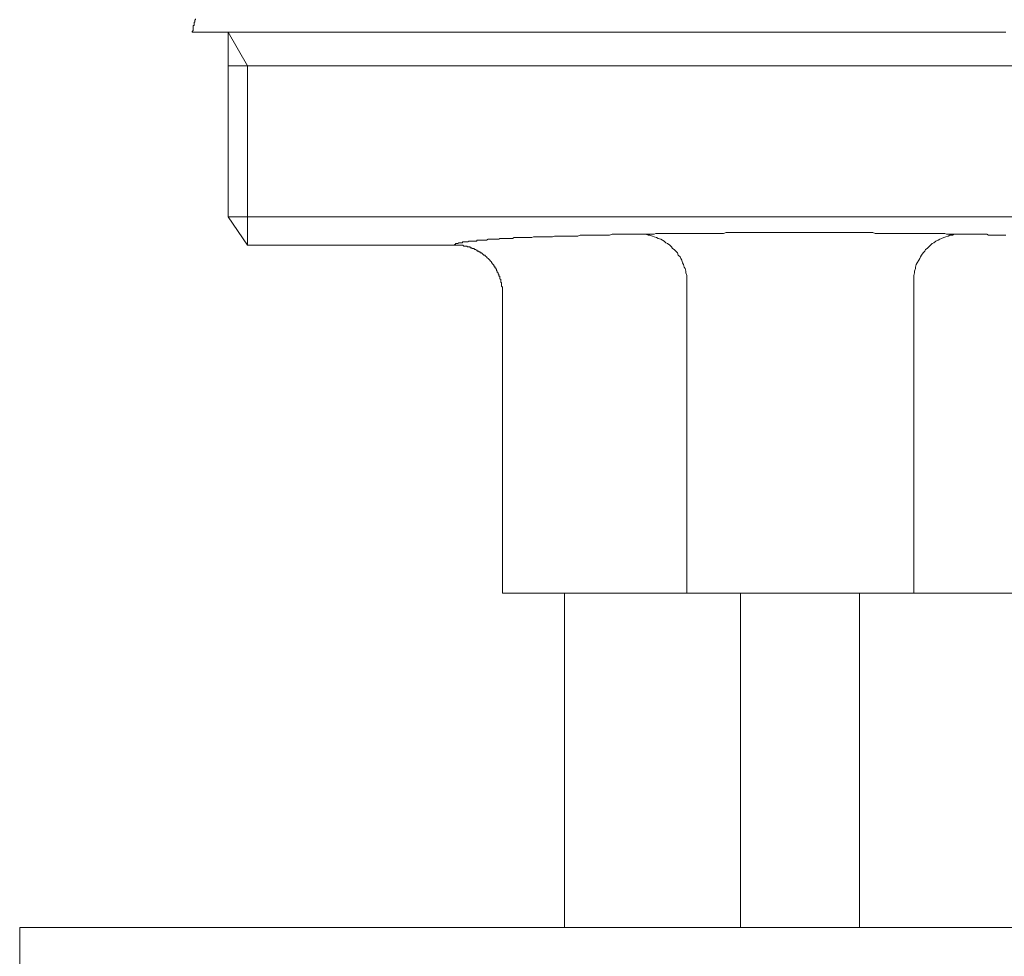
# Model space of a CAD drawing. Units: inches. Extents: x 6.9 to 89.9, y 222 to 281.2.
# Drawn here: x 11.2 to 15.5, y 253.4 to 257.5 of the extents above; entities that cross this region are included whole.
import ezdxf

# ---------------------------------------------------------------- set-up
doc = ezdxf.new("R2010")
doc.units = ezdxf.units.IN
doc.header["$MEASUREMENT"] = 0
doc.layers.add('图层 1', color=7, linetype='Continuous')

msp = doc.modelspace()

# ---------------------------------------------------------------- linework, layer by layer
at = {"layer": '图层 1', "lineweight": 9}
for points in [[(11.9238, 257.51), (11.9238, 257.5062), (11.9204, 257.5062), (11.9204, 257.5025), (11.9204, 257.499), (11.9204, 257.4952), (11.9166, 257.4952), (11.9166, 257.4914), (11.9166, 257.488), (11.9166, 257.4844), (11.9166, 257.4806), (11.9126, 257.4806), (11.9126, 257.4766), (11.9126, 257.4735), (11.9126, 257.4696), (11.9126, 257.4658), (11.9126, 257.4621), (11.9126, 257.4584), (11.909, 257.4549), (11.909, 257.4511)], [(11.909, 257.4511), (11.9126, 257.4511), (11.9166, 257.4511), (11.9204, 257.4511), (11.9238, 257.4511), (11.9276, 257.4511), (11.9312, 257.4511), (11.935, 257.4511), (11.9385, 257.4511), (11.9423, 257.4511), (11.946, 257.4511), (11.9495, 257.4511), (11.9533, 257.4511), (11.9571, 257.4511), (11.9609, 257.4511), (11.9646, 257.4511), (11.9679, 257.4511), (11.9715, 257.4511), (11.9753, 257.4511), (11.9789, 257.4511), (11.9827, 257.4511), (11.9865, 257.4511), (11.99, 257.4511), (11.9938, 257.4511), (11.9975, 257.4511), (12.0008, 257.4511), (12.0048, 257.4511), (12.0082, 257.4511), (12.0122, 257.4511), (12.016, 257.4511), (12.0234, 257.4511), (12.027, 257.4511), (12.0304, 257.4511), (12.0341, 257.4511), (12.0379, 257.4511), (12.0454, 257.4511), (12.049, 257.4511), (12.0525, 257.4511), (12.0601, 257.4511), (12.0639, 257.4511), (12.0673, 257.4511), (12.0749, 257.4511), (12.0783, 257.4511), (12.0859, 257.4511), (12.0897, 257.4511), (12.0969, 257.4511), (12.1006, 257.4511), (12.1078, 257.4511), (12.1117, 257.4511), (12.1192, 257.4511), (12.1264, 257.4511), (12.13, 257.4511), (12.1374, 257.4511), (12.1448, 257.4511), (12.1486, 257.4511), (12.156, 257.4511), (12.1633, 257.4511), (12.1707, 257.4511), (12.1745, 257.4511), (12.1819, 257.4511), (12.1891, 257.4511), (12.1965, 257.4511), (12.2037, 257.4511), (12.2113, 257.4511), (12.2187, 257.4511), (12.226, 257.4511), (12.233, 257.4511), (12.2406, 257.4511), (12.248, 257.4511), (12.2551, 257.4511), (12.2628, 257.4511), (12.2701, 257.4511), (12.2775, 257.4511), (12.2845, 257.4511), (12.2923, 257.4511), (12.2995, 257.4511), (12.3107, 257.4511), (12.3178, 257.4511), (12.3255, 257.4511), (12.3326, 257.4511), (12.3402, 257.4511), (12.3514, 257.4511), (12.3584, 257.4511), (12.3658, 257.4511), (12.3769, 257.4511), (12.3843, 257.4511), (12.3917, 257.4511), (12.4027, 257.4511), (12.4101, 257.4511), (12.4177, 257.4511), (12.4285, 257.4511), (12.4361, 257.4511), (12.447, 257.4511), (12.4544, 257.4511), (12.4656, 257.4511), (12.4726, 257.4511), (12.4836, 257.4511), (12.4909, 257.4511), (12.5021, 257.4511), (12.5131, 257.4511), (12.5205, 257.4511), (12.5315, 257.4511), (12.5388, 257.4511), (12.5501, 257.4511), (12.561, 257.4511), (12.5722, 257.4511), (12.5796, 257.4511), (12.5908, 257.4511), (12.6015, 257.4511), (12.6127, 257.4511), (12.6201, 257.4511), (12.6309, 257.4511), (12.6421, 257.4511), (12.6535, 257.4511), (12.664, 257.4511), (12.6755, 257.4511), (12.6864, 257.4511), (12.6974, 257.4511), (12.7084, 257.4511), (12.7196, 257.4511), (12.7305, 257.4511), (12.7415, 257.4511), (12.7527, 257.4511), (12.7636, 257.4511), (12.7748, 257.4511), (12.7858, 257.4511), (12.7966, 257.4511), (12.808, 257.4511), (12.8189, 257.4511), (12.8301, 257.4511), (12.8412, 257.4511), (12.8557, 257.4511), (12.8669, 257.4511), (12.8779, 257.4511), (12.889, 257.4511), (12.9148, 257.4511), (12.937, 257.4511), (12.9629, 257.4511), (12.9849, 257.4511), (13.0104, 257.4511), (13.0325, 257.4511), (13.0585, 257.4511), (13.0843, 257.4511), (13.11, 257.4511), (13.136, 257.4511), (13.1616, 257.4511), (13.1875, 257.4511), (13.2135, 257.4511), (13.2388, 257.4511), (13.2647, 257.4511), (13.2905, 257.4511), (13.316, 257.4511), (13.346, 257.4511), (13.3718, 257.4511), (13.3863, 257.4511), (13.4012, 257.4511), (13.4267, 257.4511), (13.4562, 257.4511), (13.482, 257.4511), (13.5115, 257.4511), (13.5373, 257.4511), (13.5668, 257.4511), (13.5966, 257.4511), (13.6221, 257.4511), (13.6517, 257.4511), (13.681, 257.4511), (13.7104, 257.4511), (13.7399, 257.4511), (13.7657, 257.4511), (13.7952, 257.4511), (13.8248, 257.4511), (13.8543, 257.4511), (13.8836, 257.4511), (13.913, 257.4511), (13.9426, 257.4511), (13.9721, 257.4511), (14.0017, 257.4511), (14.0312, 257.4511), (14.0606, 257.4511), (14.0899, 257.4511), (14.1196, 257.4511), (14.149, 257.4511), (14.1823, 257.4511), (14.2114, 257.4511), (14.2408, 257.4511), (14.2704, 257.4511), (14.3035, 257.4511)], [(12.0673, 257.4511), (12.0673, 256.6403)], [(12.0673, 257.4511), (12.0673, 256.7656)], [(12.1524, 257.3035), (12.0673, 257.4511)], [(14.3035, 257.4511), (14.3698, 257.4511), (14.4401, 257.4511), (14.5099, 257.4511), (14.5798, 257.4511), (14.6498, 257.4511), (14.72, 257.4511), (14.79, 257.4511), (14.8268, 257.4511), (14.8601, 257.4511)], [(14.8601, 257.4511), (14.8895, 257.4511), (14.9228, 257.4511), (14.9517, 257.4511), (14.9813, 257.4511), (15.0108, 257.4511), (15.0403, 257.4511), (15.0735, 257.4511), (15.103, 257.4511), (15.1324, 257.4511), (15.1619, 257.4511), (15.1915, 257.4511), (15.2209, 257.4511), (15.2506, 257.4511), (15.2799, 257.4511), (15.3093, 257.4511), (15.3388, 257.4511), (15.3682, 257.4511), (15.3977, 257.4511), (15.4271, 257.4511), (15.4566, 257.4511), (15.4859, 257.4511)], [(12.0673, 257.3035), (17.0112, 257.3035)], [(12.1524, 256.5147), (12.1524, 257.3035)], [(12.0673, 257.241), (12.0673, 257.0935)], [(12.0673, 257.0935), (12.0673, 256.6403)], [(12.0673, 256.6403), (17.0961, 256.6403)], [(12.1524, 256.5147), (12.0673, 256.6403)], [(14.5798, 256.5702), (14.5688, 256.5702), (14.5578, 256.5702), (14.5466, 256.5702), (14.5355, 256.5702), (14.5209, 256.5702), (14.5099, 256.5702), (14.4989, 256.5702), (14.4878, 256.5702), (14.4766, 256.5702), (14.4658, 256.5702), (14.4546, 256.5702), (14.4401, 256.5702), (14.4289, 256.5702), (14.4177, 256.5702), (14.4069, 256.5702), (14.3958, 256.5702), (14.3847, 256.5702), (14.3736, 256.5702), (14.359, 256.5702), (14.3478, 256.5702), (14.3369, 256.5702), (14.3256, 256.5702), (14.3147, 256.5702), (14.3035, 256.5702), (14.2925, 256.5702), (14.2815, 256.5702), (14.2668, 256.5702), (14.2556, 256.5702), (14.2444, 256.5664), (14.2336, 256.5664), (14.2226, 256.5664), (14.2114, 256.5664), (14.2007, 256.5664), (14.1895, 256.5664), (14.1785, 256.5664), (14.1673, 256.5664), (14.1564, 256.5664), (14.145, 256.5664), (14.1342, 256.5664), (14.123, 256.5664), (14.1121, 256.5664), (14.1009, 256.5664), (14.0899, 256.5664), (14.0789, 256.5664), (14.0677, 256.5664), (14.0569, 256.5664), (14.0455, 256.5664), (14.0346, 256.5664), (14.0238, 256.5664), (14.0122, 256.5664), (14.0017, 256.5664), (13.9904, 256.5664), (13.9793, 256.5664), (13.9683, 256.5664), (13.9575, 256.5664), (13.9461, 256.5664), (13.939, 256.5628), (13.9278, 256.5628), (13.9166, 256.5628), (13.9061, 256.5628), (13.8948, 256.5628), (13.8836, 256.5628), (13.8765, 256.5628), (13.8653, 256.5628), (13.8543, 256.5628), (13.8429, 256.5628), (13.8321, 256.5628), (13.8248, 256.5628), (13.8136, 256.5628), (13.8028, 256.5628), (13.7952, 256.5628), (13.7842, 256.5628), (13.7731, 256.5628), (13.762, 256.5628), (13.7545, 256.5628), (13.7435, 256.559), (13.7363, 256.559), (13.7253, 256.559), (13.7141, 256.559), (13.707, 256.559), (13.6958, 256.559), (13.6884, 256.559), (13.6775, 256.559), (13.6662, 256.559), (13.6591, 256.559), (13.6481, 256.559), (13.6407, 256.559), (13.6295, 256.559), (13.6221, 256.559), (13.6147, 256.559), (13.6035, 256.5552), (13.5966, 256.5552), (13.585, 256.5552), (13.5778, 256.5552), (13.5707, 256.5552), (13.5596, 256.5552), (13.552, 256.5552), (13.5447, 256.5552), (13.5335, 256.5552), (13.5263, 256.5552), (13.5189, 256.5552), (13.5079, 256.5552), (13.5006, 256.5552), (13.4931, 256.5516), (13.4857, 256.5516), (13.4784, 256.5516), (13.4672, 256.5516), (13.4602, 256.5516), (13.4526, 256.5516), (13.4455, 256.5516), (13.4379, 256.5516), (13.4305, 256.5516), (13.4233, 256.5516), (13.4157, 256.5516), (13.4085, 256.5516), (13.4012, 256.5482), (13.3938, 256.5482), (13.3863, 256.5482), (13.3789, 256.5482), (13.3718, 256.5482), (13.3644, 256.5482), (13.3568, 256.5482), (13.3492, 256.5482), (13.3422, 256.5482), (13.3384, 256.5482), (13.3311, 256.5482), (13.3236, 256.5482), (13.316, 256.5444), (13.3129, 256.5444), (13.3055, 256.5444), (13.2976, 256.5444), (13.2905, 256.5444), (13.2867, 256.5444), (13.2795, 256.5444), (13.2758, 256.5444), (13.2684, 256.5444), (13.2609, 256.5444), (13.2571, 256.5408), (13.2498, 256.5408), (13.2466, 256.5408), (13.2388, 256.5408), (13.2352, 256.5408), (13.2276, 256.5408), (13.224, 256.5408), (13.2171, 256.5408), (13.2135, 256.5408), (13.2095, 256.5408), (13.2021, 256.537), (13.1983, 256.537), (13.1949, 256.537), (13.1875, 256.537), (13.1839, 256.537), (13.1801, 256.537), (13.1765, 256.537), (13.1727, 256.537), (13.1654, 256.537), (13.1616, 256.537), (13.1582, 256.5334), (13.1542, 256.5334), (13.1504, 256.5334), (13.1468, 256.5334), (13.1432, 256.5334), (13.1396, 256.5334), (13.136, 256.5334), (13.1322, 256.5334), (13.1284, 256.5334), (13.1246, 256.5334), (13.1208, 256.5296), (13.1177, 256.5296), (13.1139, 256.5296), (13.11, 256.5296), (13.1063, 256.5296), (13.1026, 256.5296), (13.0989, 256.5296), (13.0953, 256.5261), (13.0917, 256.5261), (13.0879, 256.5261), (13.0843, 256.5261), (13.0805, 256.5261), (13.0769, 256.5223), (13.0733, 256.5223), (13.0695, 256.5223), (13.0657, 256.5223), (13.0657, 256.5185), (13.0621, 256.5185), (13.0621, 256.5147)], [(14.0827, 256.3528), (14.0827, 256.3637), (14.0827, 256.375), (14.0827, 256.3823), (14.0789, 256.3931), (14.0789, 256.4009), (14.0751, 256.4119), (14.0713, 256.4191), (14.0677, 256.4303), (14.0641, 256.4376), (14.0606, 256.4488), (14.0569, 256.4558), (14.0534, 256.4634), (14.0455, 256.4708), (14.0419, 256.4818), (14.0346, 256.4893), (14.0274, 256.4967), (14.02, 256.5003), (14.0159, 256.5075), (14.0088, 256.5147), (13.9978, 256.5223), (13.9904, 256.5261), (13.9831, 256.5334), (13.9755, 256.537), (13.9683, 256.5408), (13.9575, 256.5444), (13.9499, 256.5482), (13.939, 256.5516), (13.9316, 256.5552), (13.9204, 256.559), (13.913, 256.559), (13.9023, 256.5628), (13.8948, 256.5628), (13.8836, 256.5628), (13.8727, 256.5628)], [(15.4859, 256.559), (15.4749, 256.559), (15.4678, 256.559), (15.4604, 256.559), (15.4528, 256.559), (15.442, 256.559), (15.4345, 256.559), (15.4271, 256.559), (15.4199, 256.559), (15.4091, 256.559), (15.4016, 256.5628), (15.3939, 256.5628), (15.383, 256.5628), (15.3758, 256.5628), (15.3682, 256.5628), (15.3572, 256.5628), (15.35, 256.5628), (15.3426, 256.5628), (15.3315, 256.5628), (15.3238, 256.5628), (15.3131, 256.5628), (15.3055, 256.5628), (15.2981, 256.5628), (15.2873, 256.5628), (15.2799, 256.5628), (15.2688, 256.5628), (15.2613, 256.5628), (15.2542, 256.5628), (15.243, 256.5628), (15.2354, 256.5628), (15.2244, 256.5628), (15.2172, 256.5664), (15.2061, 256.5664), (15.1986, 256.5664), (15.1879, 256.5664), (15.1805, 256.5664), (15.1691, 256.5664), (15.1619, 256.5664), (15.151, 256.5664), (15.1436, 256.5664), (15.1324, 256.5664), (15.1216, 256.5664), (15.1142, 256.5664), (15.103, 256.5664), (15.0959, 256.5664), (15.0845, 256.5664), (15.0775, 256.5664), (15.0663, 256.5664), (15.0552, 256.5664), (15.0478, 256.5664), (15.0366, 256.5664), (15.0292, 256.5664), (15.0184, 256.5664), (15.0072, 256.5664), (14.9999, 256.5664), (14.9889, 256.5664), (14.9776, 256.5664), (14.9703, 256.5664), (14.9591, 256.5664), (14.9483, 256.5664), (14.9412, 256.5664), (14.9298, 256.5664), (14.9228, 256.5664), (14.9114, 256.5664), (14.9004, 256.5702), (14.8895, 256.5702), (14.882, 256.5702), (14.8709, 256.5702), (14.8601, 256.5702), (14.8523, 256.5702), (14.8415, 256.5702), (14.8304, 256.5702), (14.8229, 256.5702), (14.812, 256.5702), (14.8008, 256.5702), (14.7936, 256.5702), (14.7824, 256.5702), (14.7717, 256.5702), (14.7603, 256.5702), (14.7529, 256.5702), (14.7421, 256.5702), (14.7307, 256.5702), (14.7235, 256.5702), (14.7126, 256.5702), (14.7013, 256.5702), (14.6907, 256.5702), (14.6833, 256.5702), (14.672, 256.5702), (14.6611, 256.5702), (14.6498, 256.5702), (14.6425, 256.5702), (14.6315, 256.5702), (14.6205, 256.5702), (14.6093, 256.5702), (14.6019, 256.5702), (14.591, 256.5702), (14.5798, 256.5702)], [(15.2873, 256.5628), (15.2799, 256.5628), (15.2688, 256.5628), (15.2575, 256.5628), (15.2506, 256.559), (15.2392, 256.559), (15.2318, 256.5552), (15.2209, 256.5516), (15.2135, 256.5482), (15.2025, 256.5444), (15.1949, 256.5408), (15.1879, 256.537), (15.1769, 256.5334), (15.1691, 256.5261), (15.1619, 256.5223), (15.1548, 256.5147), (15.1472, 256.5075), (15.1398, 256.5003), (15.1324, 256.4967), (15.1288, 256.4893), (15.1216, 256.4818), (15.1142, 256.4708), (15.1104, 256.4634), (15.1066, 256.4558), (15.103, 256.4488), (15.0959, 256.4376), (15.0919, 256.4303), (15.0883, 256.4191), (15.0883, 256.4119), (15.0845, 256.4009), (15.0845, 256.3931), (15.0807, 256.3823), (15.0807, 256.375), (15.0807, 256.3637), (15.0807, 256.3528)], [(13.0621, 256.5147), (12.1524, 256.5147)], [(13.0621, 256.5147), (13.0657, 256.5147), (13.0695, 256.5147), (13.0733, 256.5147), (13.0769, 256.5147), (13.0805, 256.5147), (13.0843, 256.5147), (13.0879, 256.5147), (13.0917, 256.5147), (13.0953, 256.5147), (13.0989, 256.5147), (13.1026, 256.5113), (13.1063, 256.5113), (13.11, 256.5113), (13.1139, 256.5113), (13.1177, 256.5113), (13.1177, 256.5075), (13.1208, 256.5075), (13.1246, 256.5075), (13.1284, 256.5075), (13.1322, 256.5041), (13.136, 256.5041), (13.1396, 256.5003), (13.1432, 256.5003), (13.1468, 256.5003), (13.1504, 256.4967), (13.1542, 256.4967), (13.1582, 256.4929), (13.1616, 256.4929), (13.1616, 256.4893), (13.1654, 256.4893), (13.169, 256.4893), (13.169, 256.4853), (13.1727, 256.4853), (13.1765, 256.4818), (13.1801, 256.4818), (13.1839, 256.4782), (13.1875, 256.4746), (13.1911, 256.4708), (13.1949, 256.4708), (13.1983, 256.4672), (13.2021, 256.4634), (13.2059, 256.4596), (13.2095, 256.4558), (13.2135, 256.4524), (13.2171, 256.4488), (13.2204, 256.445), (13.224, 256.4414), (13.224, 256.4376), (13.2276, 256.4376), (13.2276, 256.4338), (13.2314, 256.4303), (13.2352, 256.4266), (13.2352, 256.4229), (13.2388, 256.4229), (13.2388, 256.4191), (13.2388, 256.4154), (13.2429, 256.4154), (13.2429, 256.4119), (13.2466, 256.4081), (13.2466, 256.4043), (13.2498, 256.4009), (13.2498, 256.3969), (13.2535, 256.3931), (13.2535, 256.3893), (13.2571, 256.3861), (13.2571, 256.3823), (13.2571, 256.3787), (13.2609, 256.3787), (13.2609, 256.375), (13.2609, 256.3714), (13.2609, 256.3673), (13.2647, 256.3637), (13.2647, 256.3601), (13.2647, 256.3564), (13.2647, 256.3528), (13.2684, 256.3492), (13.2684, 256.3456), (13.2684, 256.342), (13.2684, 256.3378), (13.2684, 256.3342), (13.2721, 256.3306), (13.2721, 256.3268), (13.2721, 256.3234), (13.2721, 256.3198), (13.2721, 256.3161), (13.2721, 256.3123), (13.2721, 256.3084)], [(14.0827, 256.3528), (14.0827, 254.9856)], [(15.0807, 254.9856), (15.0807, 256.3528)], [(13.2721, 256.3084), (13.2721, 254.9856)], [(13.2721, 254.9856), (14.8415, 254.9856)], [(13.5447, 254.9856), (13.5447, 253.5153)], [(14.3182, 254.9856), (14.3182, 253.5153)], [(14.8415, 253.5153), (14.8415, 254.9856)], [(14.8415, 254.9856), (15.8914, 254.9856)], [(11.1502, 253.5153), (11.1502, 253.2018)], [(11.1502, 253.5153), (18.0096, 253.5153)]]:
    msp.add_lwpolyline(points, dxfattribs=at)

doc.saveas('drawing.dxf')
